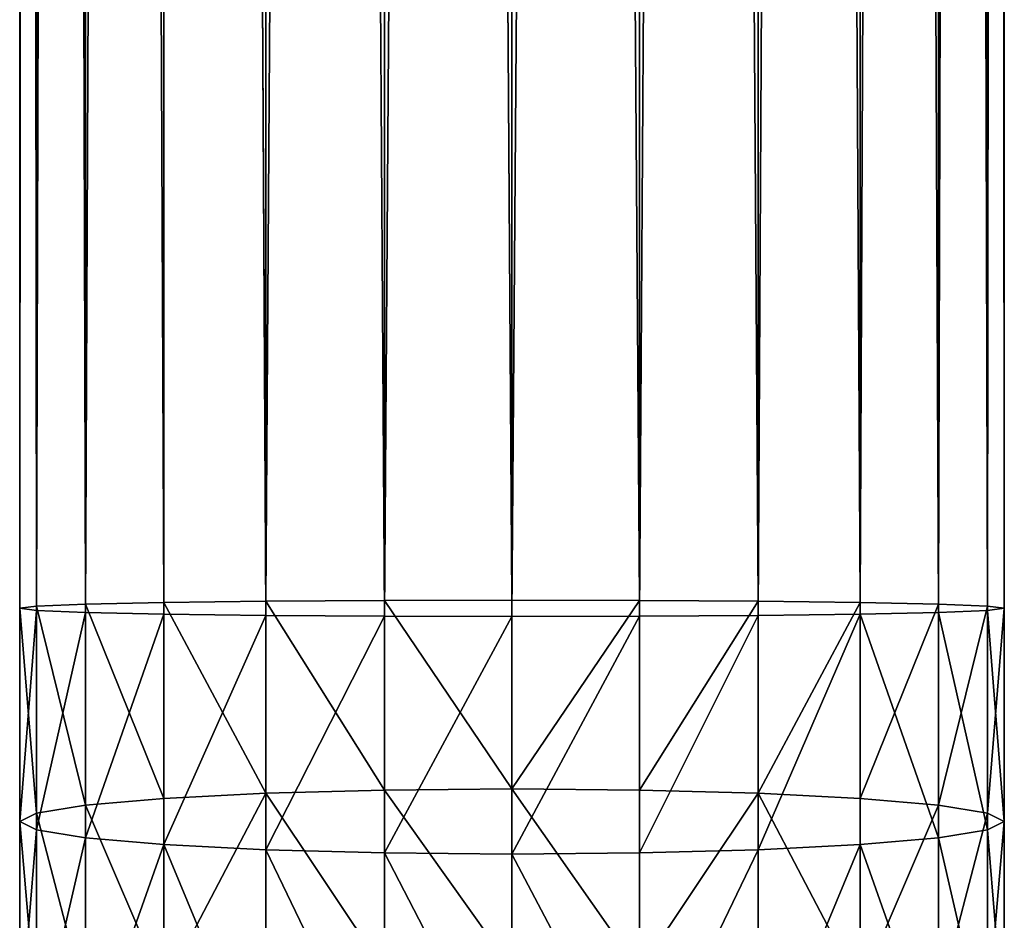
# Model space of a CAD drawing. Units: inches. Extents: x 0 to 300, y 0 to 96.
# Drawn here: x 13 to 16, y 46 to 48 of the extents above; entities that cross this region are included whole.
import ezdxf

# ---------------------------------------------------------------- set-up
doc = ezdxf.new("R2010")
doc.units = ezdxf.units.IN
doc.header["$MEASUREMENT"] = 0
doc.layers.get('0').update_dxf_attribs({"true_color": 0x7d7e84})

msp = doc.modelspace()

# ---------------------------------------------------------------- linework, layer by layer
for p, q in [((13.3949, 47.0662, 195.8608), (13.3949, 87.0662, 195.8608)), ((13.4318, 47.0616, 196.1364), (13.4318, 87.0662, 196.1364)), ((13.4318, 47.0708, 195.5851), (13.4318, 87.0662, 195.5851)), ((13.5402, 47.0573, 196.3933), (13.5402, 87.0662, 196.3933)), ((13.5402, 47.0752, 195.3283), (13.5402, 87.0662, 195.3283)), ((13.7127, 47.0536, 196.6138), (13.7127, 87.0662, 196.6138)), ((13.7127, 47.0789, 195.1077), (13.7127, 87.0662, 195.1077)), ((13.9374, 47.0507, 196.7831), (13.9374, 87.0662, 196.7831)), ((13.9374, 47.0817, 194.9385), (13.9374, 87.0662, 194.9385)), ((14.1991, 47.0489, 196.8895), (14.1991, 87.0662, 196.8895)), ((14.1991, 47.0835, 194.8321), (14.1991, 87.0662, 194.8321)), ((14.48, 87.0662, 194.7958), (14.48, 47.0841, 194.7958)), ((14.48, 47.0483, 196.9258), (14.48, 87.0662, 196.9258)), ((14.7609, 47.0835, 194.8321), (14.7609, 87.0662, 194.8321)), ((14.7609, 47.0489, 196.8895), (14.7609, 87.0662, 196.8895)), ((15.0226, 47.0507, 196.7831), (15.0226, 87.0662, 196.7831)), ((15.0226, 47.0817, 194.9385), (15.0226, 87.0662, 194.9385)), ((15.2473, 47.0789, 195.1077), (15.2473, 87.0662, 195.1077)), ((15.2473, 47.0536, 196.6138), (15.2473, 87.0662, 196.6138)), ((15.4198, 47.0573, 196.3933), (15.4198, 87.0662, 196.3933)), ((15.4198, 47.0752, 195.3283), (15.4198, 87.0662, 195.3283)), ((15.5282, 47.0708, 195.5851), (15.5282, 87.0662, 195.5851)), ((15.5282, 47.0616, 196.1364), (15.5282, 87.0662, 196.1364)), ((15.5651, 47.0662, 195.8608), (15.5651, 87.0662, 195.8608)), ((13.5402, 47.0752, 195.3283), (13.4318, 47.0708, 195.5851)), ((13.7127, 47.0789, 195.1077), (13.5402, 47.0752, 195.3283)), ((13.5402, 46.6324, 195.3134), (13.5402, 47.0752, 195.3283)), ((13.9374, 47.0817, 194.9385), (13.7127, 47.0789, 195.1077)), ((13.7127, 46.6472, 195.0932), (13.7127, 47.0789, 195.1077)), ((14.1991, 47.0835, 194.8321), (13.9374, 47.0817, 194.9385)), ((13.9374, 46.6586, 194.9242), (13.9374, 47.0817, 194.9385)), ((14.48, 47.0841, 194.7958), (14.1991, 47.0835, 194.8321)), ((14.1991, 46.6658, 194.818), (14.1991, 47.0835, 194.8321)), ((14.7609, 47.0835, 194.8321), (14.48, 47.0841, 194.7958)), ((14.48, 47.0841, 194.7958), (14.48, 46.6682, 194.7818)), ((14.7609, 46.6658, 194.818), (14.7609, 47.0835, 194.8321)), ((15.0226, 47.0817, 194.9385), (14.7609, 47.0835, 194.8321)), ((15.0226, 46.6586, 194.9242), (15.0226, 47.0817, 194.9385)), ((15.2473, 47.0789, 195.1077), (15.0226, 47.0817, 194.9385)), ((15.4198, 47.0752, 195.3283), (15.2473, 47.0789, 195.1077)), ((15.2473, 46.6472, 195.0932), (15.2473, 47.0789, 195.1077)), ((15.5282, 47.0708, 195.5851), (15.4198, 47.0752, 195.3283)), ((15.4198, 46.6324, 195.3134), (15.4198, 47.0752, 195.3283)), ((13.4318, 47.0708, 195.5851), (13.3949, 47.0662, 195.8608)), ((13.3949, 47.0662, 195.8608), (13.4318, 47.0616, 196.1364)), ((13.3949, 46.5965, 195.845), (13.3949, 47.0662, 195.8608)), ((13.4318, 46.6151, 195.5698), (13.4318, 47.0708, 195.5851)), ((13.4318, 47.0616, 196.1364), (13.5402, 47.0573, 196.3933)), ((13.4318, 46.578, 196.1202), (13.4318, 47.0616, 196.1364)), ((13.5402, 46.5607, 196.3766), (13.5402, 47.0573, 196.3933)), ((13.5402, 47.0573, 196.3933), (13.7127, 47.0536, 196.6138)), ((13.7127, 46.5458, 196.5968), (13.7127, 47.0536, 196.6138)), ((13.7127, 47.0536, 196.6138), (13.9374, 47.0507, 196.7831)), ((15.0226, 47.0507, 196.7831), (15.2473, 47.0536, 196.6138)), ((15.2473, 47.0536, 196.6138), (15.4198, 47.0573, 196.3933)), ((15.2473, 46.5458, 196.5968), (15.2473, 47.0536, 196.6138)), ((15.4198, 47.0573, 196.3933), (15.5282, 47.0616, 196.1364)), ((15.4198, 46.5607, 196.3766), (15.4198, 47.0573, 196.3933)), ((15.5282, 46.6151, 195.5698), (15.5282, 47.0708, 195.5851)), ((15.5651, 47.0662, 195.8608), (15.5282, 47.0708, 195.5851)), ((15.5282, 47.0616, 196.1364), (15.5651, 47.0662, 195.8608)), ((15.5282, 46.578, 196.1202), (15.5282, 47.0616, 196.1364)), ((15.5651, 46.5965, 195.845), (15.5651, 47.0662, 195.8608)), ((13.9374, 46.5344, 196.7657), (13.9374, 47.0507, 196.7831)), ((13.9374, 47.0507, 196.7831), (14.1991, 47.0489, 196.8895)), ((14.1991, 46.5273, 196.872), (14.1991, 47.0489, 196.8895)), ((14.1991, 47.0489, 196.8895), (14.48, 47.0483, 196.9258)), ((14.48, 47.0483, 196.9258), (14.7609, 47.0489, 196.8895)), ((14.48, 46.5248, 196.9082), (14.48, 47.0483, 196.9258)), ((14.7609, 47.0489, 196.8895), (15.0226, 47.0507, 196.7831)), ((14.7609, 46.5273, 196.872), (14.7609, 47.0489, 196.8895)), ((15.0226, 46.5344, 196.7657), (15.0226, 47.0507, 196.7831)), ((14.1991, 46.2673, 194.7776), (14.1991, 46.6658, 194.818)), ((14.48, 46.6682, 194.7818), (14.48, 46.2722, 194.7416)), ((14.7609, 46.2673, 194.7776), (14.7609, 46.6658, 194.818)), ((13.7127, 46.2302, 195.0509), (13.7127, 46.6472, 195.0932)), ((13.9374, 46.253, 194.8831), (13.9374, 46.6586, 194.9242)), ((15.0226, 46.253, 194.8831), (15.0226, 46.6586, 194.9242)), ((15.2473, 46.2302, 195.0509), (15.2473, 46.6472, 195.0932)), ((13.5402, 46.2006, 195.2696), (13.5402, 46.6324, 195.3134)), ((15.4198, 46.2006, 195.2696), (15.4198, 46.6324, 195.3134)), ((13.3949, 46.129, 195.7976), (13.3949, 46.5965, 195.845)), ((13.4318, 46.166, 195.5243), (13.4318, 46.6151, 195.5698)), ((15.5282, 46.166, 195.5243), (15.5282, 46.6151, 195.5698)), ((15.5651, 46.129, 195.7976), (15.5651, 46.5965, 195.845)), ((13.4318, 46.0919, 196.0709), (13.4318, 46.578, 196.1202)), ((15.5282, 46.0919, 196.0709), (15.5282, 46.578, 196.1202)), ((13.5402, 46.0574, 196.3256), (13.5402, 46.5607, 196.3766)), ((15.4198, 46.0574, 196.3256), (15.4198, 46.5607, 196.3766)), ((13.7127, 46.0277, 196.5442), (13.7127, 46.5458, 196.5968)), ((13.9374, 46.0049, 196.7121), (13.9374, 46.5344, 196.7657)), ((15.0226, 46.0049, 196.7121), (15.0226, 46.5344, 196.7657)), ((15.2473, 46.0277, 196.5442), (15.2473, 46.5458, 196.5968)), ((14.1991, 45.9906, 196.8175), (14.1991, 46.5273, 196.872)), ((14.48, 45.9858, 196.8535), (14.48, 46.5248, 196.9082)), ((14.7609, 45.9906, 196.8175), (14.7609, 46.5273, 196.872))]:
    msp.add_line(p, q)
at = {"color": 9, "true_color": 0xc6c6c6}
for p, q in [((14.1991, 46.6658, 194.818), (13.9374, 46.6586, 194.9242)), ((14.48, 46.6682, 194.7818), (14.1991, 46.6658, 194.818)), ((14.7609, 46.6658, 194.818), (14.48, 46.6682, 194.7818)), ((15.0226, 46.6586, 194.9242), (14.7609, 46.6658, 194.818)), ((13.7127, 46.6472, 195.0932), (13.5402, 46.6324, 195.3134)), ((13.9374, 46.6586, 194.9242), (13.7127, 46.6472, 195.0932)), ((15.2473, 46.6472, 195.0932), (15.0226, 46.6586, 194.9242)), ((15.4198, 46.6324, 195.3134), (15.2473, 46.6472, 195.0932)), ((13.5402, 46.6324, 195.3134), (13.4318, 46.6151, 195.5698)), ((15.5282, 46.6151, 195.5698), (15.4198, 46.6324, 195.3134)), ((13.4318, 46.6151, 195.5698), (13.3949, 46.5965, 195.845)), ((13.3949, 46.5965, 195.845), (13.4318, 46.578, 196.1202)), ((15.5651, 46.5965, 195.845), (15.5282, 46.6151, 195.5698)), ((15.5282, 46.578, 196.1202), (15.5651, 46.5965, 195.845)), ((13.4318, 46.578, 196.1202), (13.5402, 46.5607, 196.3766)), ((15.4198, 46.5607, 196.3766), (15.5282, 46.578, 196.1202)), ((13.5402, 46.5607, 196.3766), (13.7127, 46.5458, 196.5968)), ((15.2473, 46.5458, 196.5968), (15.4198, 46.5607, 196.3766)), ((13.7127, 46.5458, 196.5968), (13.9374, 46.5344, 196.7657)), ((13.9374, 46.5344, 196.7657), (14.1991, 46.5273, 196.872)), ((14.7609, 46.5273, 196.872), (15.0226, 46.5344, 196.7657)), ((15.0226, 46.5344, 196.7657), (15.2473, 46.5458, 196.5968)), ((14.1991, 46.5273, 196.872), (14.48, 46.5248, 196.9082)), ((14.48, 46.5248, 196.9082), (14.7609, 46.5273, 196.872))]:
    msp.add_line(p, q, dxfattribs=at)

# ---------------------------------------------------------------- meshes
at = {"color": 253, "true_color": 0xa1a5a8}
mesh = msp.add_polyface(dxfattribs=at)
corners = [(13.3949, 47.0662, 195.8608), (13.4318, 87.0662, 196.1364), (13.4318, 47.0616, 196.1364), (13.3949, 87.0662, 195.8608)]
mesh.append_faces([[corners[k] for k in face] for face in [(0, 1, 2), (1, 0, 3)]], dxfattribs={"vtx0": -1, "color": 253})
mesh = msp.add_polyface(dxfattribs=at)
corners = [(13.4318, 47.0708, 195.5851), (13.3949, 87.0662, 195.8608), (13.3949, 47.0662, 195.8608), (13.4318, 87.0662, 195.5851)]
mesh.append_faces([[corners[k] for k in face] for face in [(0, 1, 2), (1, 0, 3)]], dxfattribs={"vtx0": -1, "color": 253})
mesh = msp.add_polyface(dxfattribs=at)
corners = [(13.4318, 47.0616, 196.1364), (13.5402, 87.0662, 196.3933), (13.5402, 47.0573, 196.3933), (13.4318, 87.0662, 196.1364)]
mesh.append_faces([[corners[k] for k in face] for face in [(0, 1, 2), (1, 0, 3)]], dxfattribs={"vtx0": -1, "color": 253})
mesh = msp.add_polyface(dxfattribs=at)
corners = [(13.5402, 47.0752, 195.3283), (13.4318, 87.0662, 195.5851), (13.4318, 47.0708, 195.5851), (13.5402, 87.0662, 195.3283)]
mesh.append_faces([[corners[k] for k in face] for face in [(0, 1, 2), (1, 0, 3)]], dxfattribs={"vtx0": -1, "color": 253})
mesh = msp.add_polyface(dxfattribs=at)
corners = [(13.5402, 47.0573, 196.3933), (13.7127, 87.0662, 196.6138), (13.7127, 47.0536, 196.6138), (13.5402, 87.0662, 196.3933)]
mesh.append_faces([[corners[k] for k in face] for face in [(0, 1, 2), (1, 0, 3)]], dxfattribs={"vtx0": -1, "color": 253})
mesh = msp.add_polyface(dxfattribs=at)
corners = [(13.7127, 47.0789, 195.1077), (13.5402, 87.0662, 195.3283), (13.5402, 47.0752, 195.3283), (13.7127, 87.0662, 195.1077)]
mesh.append_faces([[corners[k] for k in face] for face in [(0, 1, 2), (1, 0, 3)]], dxfattribs={"vtx0": -1, "color": 253})
mesh = msp.add_polyface(dxfattribs=at)
corners = [(13.9374, 47.0817, 194.9385), (13.7127, 87.0662, 195.1077), (13.7127, 47.0789, 195.1077), (13.9374, 87.0662, 194.9385)]
mesh.append_faces([[corners[k] for k in face] for face in [(0, 1, 2), (1, 0, 3)]], dxfattribs={"vtx0": -1, "color": 253})
mesh = msp.add_polyface(dxfattribs=at)
corners = [(13.7127, 87.0662, 196.6138), (13.9374, 47.0507, 196.7831), (13.7127, 47.0536, 196.6138), (13.9374, 87.0662, 196.7831)]
mesh.append_faces([[corners[k] for k in face] for face in [(0, 1, 2), (1, 0, 3)]], dxfattribs={"vtx0": -1, "color": 253})
mesh = msp.add_polyface(dxfattribs=at)
corners = [(13.9374, 87.0662, 196.7831), (14.1991, 47.0489, 196.8895), (13.9374, 47.0507, 196.7831), (14.1991, 87.0662, 196.8895)]
mesh.append_faces([[corners[k] for k in face] for face in [(0, 1, 2), (1, 0, 3)]], dxfattribs={"vtx0": -1, "color": 253})
mesh = msp.add_polyface(dxfattribs=at)
corners = [(13.9374, 47.0817, 194.9385), (14.1991, 87.0662, 194.8321), (13.9374, 87.0662, 194.9385), (14.1991, 47.0835, 194.8321)]
mesh.append_faces([[corners[k] for k in face] for face in [(0, 1, 2), (1, 0, 3)]], dxfattribs={"vtx0": -1, "color": 253})
mesh = msp.add_polyface(dxfattribs=at)
corners = [(14.48, 87.0662, 196.9258), (14.1991, 47.0489, 196.8895), (14.1991, 87.0662, 196.8895), (14.48, 47.0483, 196.9258)]
mesh.append_faces([[corners[k] for k in face] for face in [(0, 1, 2), (1, 0, 3)]], dxfattribs={"vtx0": -1, "color": 253})
mesh = msp.add_polyface(dxfattribs=at)
corners = [(14.48, 47.0841, 194.7958), (14.1991, 87.0662, 194.8321), (14.1991, 47.0835, 194.8321), (14.48, 87.0662, 194.7958)]
mesh.append_faces([[corners[k] for k in face] for face in [(0, 1, 2), (1, 0, 3)]], dxfattribs={"vtx0": -1, "color": 253})
mesh = msp.add_polyface(dxfattribs=at)
corners = [(14.7609, 87.0662, 196.8895), (14.48, 47.0483, 196.9258), (14.48, 87.0662, 196.9258), (14.7609, 47.0489, 196.8895)]
mesh.append_faces([[corners[k] for k in face] for face in [(0, 1, 2), (1, 0, 3)]], dxfattribs={"vtx0": -1, "color": 253})
mesh = msp.add_polyface(dxfattribs=at)
corners = [(14.7609, 47.0835, 194.8321), (14.48, 87.0662, 194.7958), (14.48, 47.0841, 194.7958), (14.7609, 87.0662, 194.8321)]
mesh.append_faces([[corners[k] for k in face] for face in [(0, 1, 2), (1, 0, 3)]], dxfattribs={"vtx0": -1, "color": 253})
mesh = msp.add_polyface(dxfattribs=at)
corners = [(15.0226, 87.0662, 196.7831), (14.7609, 47.0489, 196.8895), (14.7609, 87.0662, 196.8895), (15.0226, 47.0507, 196.7831)]
mesh.append_faces([[corners[k] for k in face] for face in [(0, 1, 2), (1, 0, 3)]], dxfattribs={"vtx0": -1, "color": 253})
mesh = msp.add_polyface(dxfattribs=at)
corners = [(15.0226, 47.0817, 194.9385), (14.7609, 87.0662, 194.8321), (14.7609, 47.0835, 194.8321), (15.0226, 87.0662, 194.9385)]
mesh.append_faces([[corners[k] for k in face] for face in [(0, 1, 2), (1, 0, 3)]], dxfattribs={"vtx0": -1, "color": 253})
mesh = msp.add_polyface(dxfattribs=at)
corners = [(15.2473, 87.0662, 196.6138), (15.0226, 47.0507, 196.7831), (15.0226, 87.0662, 196.7831), (15.2473, 47.0536, 196.6138)]
mesh.append_faces([[corners[k] for k in face] for face in [(0, 1, 2), (1, 0, 3)]], dxfattribs={"vtx0": -1, "color": 253})
mesh = msp.add_polyface(dxfattribs=at)
corners = [(15.2473, 47.0789, 195.1077), (15.0226, 87.0662, 194.9385), (15.0226, 47.0817, 194.9385), (15.2473, 87.0662, 195.1077)]
mesh.append_faces([[corners[k] for k in face] for face in [(0, 1, 2), (1, 0, 3)]], dxfattribs={"vtx0": -1, "color": 253})
mesh = msp.add_polyface(dxfattribs=at)
corners = [(15.2473, 87.0662, 196.6138), (15.4198, 47.0573, 196.3933), (15.2473, 47.0536, 196.6138), (15.4198, 87.0662, 196.3933)]
mesh.append_faces([[corners[k] for k in face] for face in [(0, 1, 2), (1, 0, 3)]], dxfattribs={"vtx0": -1, "color": 253})
mesh = msp.add_polyface(dxfattribs=at)
corners = [(15.4198, 87.0662, 195.3283), (15.2473, 47.0789, 195.1077), (15.4198, 47.0752, 195.3283), (15.2473, 87.0662, 195.1077)]
mesh.append_faces([[corners[k] for k in face] for face in [(0, 1, 2), (1, 0, 3)]], dxfattribs={"vtx0": -1, "color": 253})
mesh = msp.add_polyface(dxfattribs=at)
corners = [(15.4198, 87.0662, 196.3933), (15.5282, 47.0616, 196.1364), (15.4198, 47.0573, 196.3933), (15.5282, 87.0662, 196.1364)]
mesh.append_faces([[corners[k] for k in face] for face in [(0, 1, 2), (1, 0, 3)]], dxfattribs={"vtx0": -1, "color": 253})
mesh = msp.add_polyface(dxfattribs=at)
corners = [(15.5282, 87.0662, 195.5851), (15.4198, 47.0752, 195.3283), (15.5282, 47.0708, 195.5851), (15.4198, 87.0662, 195.3283)]
mesh.append_faces([[corners[k] for k in face] for face in [(0, 1, 2), (1, 0, 3)]], dxfattribs={"vtx0": -1, "color": 253})
mesh = msp.add_polyface(dxfattribs=at)
corners = [(15.5651, 87.0662, 195.8608), (15.5282, 47.0708, 195.5851), (15.5651, 47.0662, 195.8608), (15.5282, 87.0662, 195.5851)]
mesh.append_faces([[corners[k] for k in face] for face in [(0, 1, 2), (1, 0, 3)]], dxfattribs={"vtx0": -1, "color": 253})
mesh = msp.add_polyface(dxfattribs=at)
corners = [(15.5282, 87.0662, 196.1364), (15.5651, 47.0662, 195.8608), (15.5282, 47.0616, 196.1364), (15.5651, 87.0662, 195.8608)]
mesh.append_faces([[corners[k] for k in face] for face in [(0, 1, 2), (1, 0, 3)]], dxfattribs={"vtx0": -1, "color": 253})
mesh = msp.add_polyface(dxfattribs=at)
corners = [(13.5402, 46.6324, 195.3134), (13.4318, 47.0708, 195.5851), (13.4318, 46.6151, 195.5698), (13.5402, 47.0752, 195.3283)]
mesh.append_faces([[corners[k] for k in face] for face in [(0, 1, 2), (1, 0, 3)]], dxfattribs={"vtx0": -1, "color": 253})
mesh = msp.add_polyface(dxfattribs=at)
corners = [(13.7127, 46.6472, 195.0932), (13.5402, 47.0752, 195.3283), (13.5402, 46.6324, 195.3134), (13.7127, 47.0789, 195.1077)]
mesh.append_faces([[corners[k] for k in face] for face in [(0, 1, 2), (1, 0, 3)]], dxfattribs={"vtx0": -1, "color": 253})
mesh = msp.add_polyface(dxfattribs=at)
corners = [(13.9374, 46.6586, 194.9242), (13.7127, 47.0789, 195.1077), (13.7127, 46.6472, 195.0932), (13.9374, 47.0817, 194.9385)]
mesh.append_faces([[corners[k] for k in face] for face in [(0, 1, 2), (1, 0, 3)]], dxfattribs={"vtx0": -1, "color": 253})
mesh = msp.add_polyface(dxfattribs=at)
corners = [(14.1991, 46.6658, 194.818), (13.9374, 47.0817, 194.9385), (13.9374, 46.6586, 194.9242), (14.1991, 47.0835, 194.8321)]
mesh.append_faces([[corners[k] for k in face] for face in [(0, 1, 2), (1, 0, 3)]], dxfattribs={"vtx0": -1, "color": 253})
mesh = msp.add_polyface(dxfattribs=at)
corners = [(14.48, 46.6682, 194.7818), (14.1991, 47.0835, 194.8321), (14.1991, 46.6658, 194.818), (14.48, 47.0841, 194.7958)]
mesh.append_faces([[corners[k] for k in face] for face in [(0, 1, 2), (1, 0, 3)]], dxfattribs={"vtx0": -1, "color": 253})
mesh = msp.add_polyface(dxfattribs=at)
corners = [(14.48, 46.6682, 194.7818), (14.7609, 47.0835, 194.8321), (14.48, 47.0841, 194.7958), (14.7609, 46.6658, 194.818)]
mesh.append_faces([[corners[k] for k in face] for face in [(0, 1, 2), (1, 0, 3)]], dxfattribs={"vtx0": -1, "color": 253})
mesh = msp.add_polyface(dxfattribs=at)
corners = [(14.7609, 46.6658, 194.818), (15.0226, 47.0817, 194.9385), (14.7609, 47.0835, 194.8321), (15.0226, 46.6586, 194.9242)]
mesh.append_faces([[corners[k] for k in face] for face in [(0, 1, 2), (1, 0, 3)]], dxfattribs={"vtx0": -1, "color": 253})
mesh = msp.add_polyface(dxfattribs=at)
corners = [(15.0226, 46.6586, 194.9242), (15.2473, 47.0789, 195.1077), (15.0226, 47.0817, 194.9385), (15.2473, 46.6472, 195.0932)]
mesh.append_faces([[corners[k] for k in face] for face in [(0, 1, 2), (1, 0, 3)]], dxfattribs={"vtx0": -1, "color": 253})
mesh = msp.add_polyface(dxfattribs=at)
corners = [(15.4198, 47.0752, 195.3283), (15.2473, 46.6472, 195.0932), (15.4198, 46.6324, 195.3134), (15.2473, 47.0789, 195.1077)]
mesh.append_faces([[corners[k] for k in face] for face in [(0, 1, 2), (1, 0, 3)]], dxfattribs={"vtx0": -1, "color": 253})
mesh = msp.add_polyface(dxfattribs=at)
corners = [(15.5282, 47.0708, 195.5851), (15.4198, 46.6324, 195.3134), (15.5282, 46.6151, 195.5698), (15.4198, 47.0752, 195.3283)]
mesh.append_faces([[corners[k] for k in face] for face in [(0, 1, 2), (1, 0, 3)]], dxfattribs={"vtx0": -1, "color": 253})
mesh = msp.add_polyface(dxfattribs=at)
corners = [(13.4318, 46.6151, 195.5698), (13.3949, 47.0662, 195.8608), (13.3949, 46.5965, 195.845), (13.4318, 47.0708, 195.5851)]
mesh.append_faces([[corners[k] for k in face] for face in [(0, 1, 2), (1, 0, 3)]], dxfattribs={"vtx0": -1, "color": 253})
mesh = msp.add_polyface(dxfattribs=at)
corners = [(13.3949, 46.5965, 195.845), (13.4318, 47.0616, 196.1364), (13.4318, 46.578, 196.1202), (13.3949, 47.0662, 195.8608)]
mesh.append_faces([[corners[k] for k in face] for face in [(0, 1, 2), (1, 0, 3)]], dxfattribs={"vtx0": -1, "color": 253})
mesh = msp.add_polyface(dxfattribs=at)
corners = [(13.4318, 46.578, 196.1202), (13.5402, 47.0573, 196.3933), (13.5402, 46.5607, 196.3766), (13.4318, 47.0616, 196.1364)]
mesh.append_faces([[corners[k] for k in face] for face in [(0, 1, 2), (1, 0, 3)]], dxfattribs={"vtx0": -1, "color": 253})
mesh = msp.add_polyface(dxfattribs=at)
corners = [(13.5402, 46.5607, 196.3766), (13.7127, 47.0536, 196.6138), (13.7127, 46.5458, 196.5968), (13.5402, 47.0573, 196.3933)]
mesh.append_faces([[corners[k] for k in face] for face in [(0, 1, 2), (1, 0, 3)]], dxfattribs={"vtx0": -1, "color": 253})
mesh = msp.add_polyface(dxfattribs=at)
corners = [(13.9374, 47.0507, 196.7831), (13.7127, 46.5458, 196.5968), (13.7127, 47.0536, 196.6138), (13.9374, 46.5344, 196.7657)]
mesh.append_faces([[corners[k] for k in face] for face in [(0, 1, 2), (1, 0, 3)]], dxfattribs={"vtx0": -1, "color": 253})
mesh = msp.add_polyface(dxfattribs=at)
corners = [(15.2473, 47.0536, 196.6138), (15.0226, 46.5344, 196.7657), (15.0226, 47.0507, 196.7831), (15.2473, 46.5458, 196.5968)]
mesh.append_faces([[corners[k] for k in face] for face in [(0, 1, 2), (1, 0, 3)]], dxfattribs={"vtx0": -1, "color": 253})
mesh = msp.add_polyface(dxfattribs=at)
corners = [(15.2473, 47.0536, 196.6138), (15.4198, 46.5607, 196.3766), (15.2473, 46.5458, 196.5968), (15.4198, 47.0573, 196.3933)]
mesh.append_faces([[corners[k] for k in face] for face in [(0, 1, 2), (1, 0, 3)]], dxfattribs={"vtx0": -1, "color": 253})
mesh = msp.add_polyface(dxfattribs=at)
corners = [(15.4198, 47.0573, 196.3933), (15.5282, 46.578, 196.1202), (15.4198, 46.5607, 196.3766), (15.5282, 47.0616, 196.1364)]
mesh.append_faces([[corners[k] for k in face] for face in [(0, 1, 2), (1, 0, 3)]], dxfattribs={"vtx0": -1, "color": 253})
mesh = msp.add_polyface(dxfattribs=at)
corners = [(15.5651, 47.0662, 195.8608), (15.5282, 46.6151, 195.5698), (15.5651, 46.5965, 195.845), (15.5282, 47.0708, 195.5851)]
mesh.append_faces([[corners[k] for k in face] for face in [(0, 1, 2), (1, 0, 3)]], dxfattribs={"vtx0": -1, "color": 253})
mesh = msp.add_polyface(dxfattribs=at)
corners = [(15.5282, 47.0616, 196.1364), (15.5651, 46.5965, 195.845), (15.5282, 46.578, 196.1202), (15.5651, 47.0662, 195.8608)]
mesh.append_faces([[corners[k] for k in face] for face in [(0, 1, 2), (1, 0, 3)]], dxfattribs={"vtx0": -1, "color": 253})
mesh = msp.add_polyface(dxfattribs=at)
corners = [(14.1991, 47.0489, 196.8895), (13.9374, 46.5344, 196.7657), (13.9374, 47.0507, 196.7831), (14.1991, 46.5273, 196.872)]
mesh.append_faces([[corners[k] for k in face] for face in [(0, 1, 2), (1, 0, 3)]], dxfattribs={"vtx0": -1, "color": 253})
mesh = msp.add_polyface(dxfattribs=at)
corners = [(14.48, 47.0483, 196.9258), (14.1991, 46.5273, 196.872), (14.1991, 47.0489, 196.8895), (14.48, 46.5248, 196.9082)]
mesh.append_faces([[corners[k] for k in face] for face in [(0, 1, 2), (1, 0, 3)]], dxfattribs={"vtx0": -1, "color": 253})
mesh = msp.add_polyface(dxfattribs=at)
corners = [(14.7609, 47.0489, 196.8895), (14.48, 46.5248, 196.9082), (14.48, 47.0483, 196.9258), (14.7609, 46.5273, 196.872)]
mesh.append_faces([[corners[k] for k in face] for face in [(0, 1, 2), (1, 0, 3)]], dxfattribs={"vtx0": -1, "color": 253})
mesh = msp.add_polyface(dxfattribs=at)
corners = [(15.0226, 47.0507, 196.7831), (14.7609, 46.5273, 196.872), (14.7609, 47.0489, 196.8895), (15.0226, 46.5344, 196.7657)]
mesh.append_faces([[corners[k] for k in face] for face in [(0, 1, 2), (1, 0, 3)]], dxfattribs={"vtx0": -1, "color": 253})
mesh = msp.add_polyface(dxfattribs=at)
corners = [(14.1991, 46.2673, 194.7776), (13.9374, 46.6586, 194.9242), (13.9374, 46.253, 194.8831), (14.1991, 46.6658, 194.818)]
mesh.append_faces([[corners[k] for k in face] for face in [(0, 1, 2), (1, 0, 3)]], dxfattribs={"vtx0": -1, "color": 253})
mesh = msp.add_polyface(dxfattribs=at)
corners = [(14.48, 46.2722, 194.7416), (14.1991, 46.6658, 194.818), (14.1991, 46.2673, 194.7776), (14.48, 46.6682, 194.7818)]
mesh.append_faces([[corners[k] for k in face] for face in [(0, 1, 2), (1, 0, 3)]], dxfattribs={"vtx0": -1, "color": 253})
mesh = msp.add_polyface(dxfattribs=at)
corners = [(14.7609, 46.2673, 194.7776), (14.48, 46.6682, 194.7818), (14.48, 46.2722, 194.7416), (14.7609, 46.6658, 194.818)]
mesh.append_faces([[corners[k] for k in face] for face in [(0, 1, 2), (1, 0, 3)]], dxfattribs={"vtx0": -1, "color": 253})
mesh = msp.add_polyface(dxfattribs=at)
corners = [(14.7609, 46.2673, 194.7776), (15.0226, 46.6586, 194.9242), (14.7609, 46.6658, 194.818), (15.0226, 46.253, 194.8831)]
mesh.append_faces([[corners[k] for k in face] for face in [(0, 1, 2), (1, 0, 3)]], dxfattribs={"vtx0": -1, "color": 253})
mesh = msp.add_polyface(dxfattribs=at)
corners = [(13.7127, 46.2302, 195.0509), (13.5402, 46.6324, 195.3134), (13.5402, 46.2006, 195.2696), (13.7127, 46.6472, 195.0932)]
mesh.append_faces([[corners[k] for k in face] for face in [(0, 1, 2), (1, 0, 3)]], dxfattribs={"vtx0": -1, "color": 253})
mesh = msp.add_polyface(dxfattribs=at)
corners = [(13.7127, 46.2302, 195.0509), (13.9374, 46.6586, 194.9242), (13.7127, 46.6472, 195.0932), (13.9374, 46.253, 194.8831)]
mesh.append_faces([[corners[k] for k in face] for face in [(0, 1, 2), (1, 0, 3)]], dxfattribs={"vtx0": -1, "color": 253})
mesh = msp.add_polyface(dxfattribs=at)
corners = [(15.2473, 46.2302, 195.0509), (15.0226, 46.6586, 194.9242), (15.0226, 46.253, 194.8831), (15.2473, 46.6472, 195.0932)]
mesh.append_faces([[corners[k] for k in face] for face in [(0, 1, 2), (1, 0, 3)]], dxfattribs={"vtx0": -1, "color": 253})
mesh = msp.add_polyface(dxfattribs=at)
corners = [(15.4198, 46.6324, 195.3134), (15.2473, 46.2302, 195.0509), (15.4198, 46.2006, 195.2696), (15.2473, 46.6472, 195.0932)]
mesh.append_faces([[corners[k] for k in face] for face in [(0, 1, 2), (1, 0, 3)]], dxfattribs={"vtx0": -1, "color": 253})
mesh = msp.add_polyface(dxfattribs=at)
corners = [(13.5402, 46.2006, 195.2696), (13.4318, 46.6151, 195.5698), (13.4318, 46.166, 195.5243), (13.5402, 46.6324, 195.3134)]
mesh.append_faces([[corners[k] for k in face] for face in [(0, 1, 2), (1, 0, 3)]], dxfattribs={"vtx0": -1, "color": 253})
mesh = msp.add_polyface(dxfattribs=at)
corners = [(15.5282, 46.6151, 195.5698), (15.4198, 46.2006, 195.2696), (15.5282, 46.166, 195.5243), (15.4198, 46.6324, 195.3134)]
mesh.append_faces([[corners[k] for k in face] for face in [(0, 1, 2), (1, 0, 3)]], dxfattribs={"vtx0": -1, "color": 253})
mesh = msp.add_polyface(dxfattribs=at)
corners = [(13.4318, 46.166, 195.5243), (13.3949, 46.5965, 195.845), (13.3949, 46.129, 195.7976), (13.4318, 46.6151, 195.5698)]
mesh.append_faces([[corners[k] for k in face] for face in [(0, 1, 2), (1, 0, 3)]], dxfattribs={"vtx0": -1, "color": 253})
mesh = msp.add_polyface(dxfattribs=at)
corners = [(13.3949, 46.129, 195.7976), (13.4318, 46.578, 196.1202), (13.4318, 46.0919, 196.0709), (13.3949, 46.5965, 195.845)]
mesh.append_faces([[corners[k] for k in face] for face in [(0, 1, 2), (1, 0, 3)]], dxfattribs={"vtx0": -1, "color": 253})
mesh = msp.add_polyface(dxfattribs=at)
corners = [(15.5651, 46.5965, 195.845), (15.5282, 46.166, 195.5243), (15.5651, 46.129, 195.7976), (15.5282, 46.6151, 195.5698)]
mesh.append_faces([[corners[k] for k in face] for face in [(0, 1, 2), (1, 0, 3)]], dxfattribs={"vtx0": -1, "color": 253})
mesh = msp.add_polyface(dxfattribs=at)
corners = [(15.5282, 46.578, 196.1202), (15.5651, 46.129, 195.7976), (15.5282, 46.0919, 196.0709), (15.5651, 46.5965, 195.845)]
mesh.append_faces([[corners[k] for k in face] for face in [(0, 1, 2), (1, 0, 3)]], dxfattribs={"vtx0": -1, "color": 253})
mesh = msp.add_polyface(dxfattribs=at)
corners = [(13.4318, 46.0919, 196.0709), (13.5402, 46.5607, 196.3766), (13.5402, 46.0574, 196.3256), (13.4318, 46.578, 196.1202)]
mesh.append_faces([[corners[k] for k in face] for face in [(0, 1, 2), (1, 0, 3)]], dxfattribs={"vtx0": -1, "color": 253})
mesh = msp.add_polyface(dxfattribs=at)
corners = [(15.4198, 46.5607, 196.3766), (15.5282, 46.0919, 196.0709), (15.4198, 46.0574, 196.3256), (15.5282, 46.578, 196.1202)]
mesh.append_faces([[corners[k] for k in face] for face in [(0, 1, 2), (1, 0, 3)]], dxfattribs={"vtx0": -1, "color": 253})
mesh = msp.add_polyface(dxfattribs=at)
corners = [(13.5402, 46.0574, 196.3256), (13.7127, 46.5458, 196.5968), (13.7127, 46.0277, 196.5442), (13.5402, 46.5607, 196.3766)]
mesh.append_faces([[corners[k] for k in face] for face in [(0, 1, 2), (1, 0, 3)]], dxfattribs={"vtx0": -1, "color": 253})
mesh = msp.add_polyface(dxfattribs=at)
corners = [(15.2473, 46.5458, 196.5968), (15.4198, 46.0574, 196.3256), (15.2473, 46.0277, 196.5442), (15.4198, 46.5607, 196.3766)]
mesh.append_faces([[corners[k] for k in face] for face in [(0, 1, 2), (1, 0, 3)]], dxfattribs={"vtx0": -1, "color": 253})
mesh = msp.add_polyface(dxfattribs=at)
corners = [(13.7127, 46.5458, 196.5968), (13.9374, 46.0049, 196.7121), (13.7127, 46.0277, 196.5442), (13.9374, 46.5344, 196.7657)]
mesh.append_faces([[corners[k] for k in face] for face in [(0, 1, 2), (1, 0, 3)]], dxfattribs={"vtx0": -1, "color": 253})
mesh = msp.add_polyface(dxfattribs=at)
corners = [(13.9374, 46.5344, 196.7657), (14.1991, 45.9906, 196.8175), (13.9374, 46.0049, 196.7121), (14.1991, 46.5273, 196.872)]
mesh.append_faces([[corners[k] for k in face] for face in [(0, 1, 2), (1, 0, 3)]], dxfattribs={"vtx0": -1, "color": 253})
mesh = msp.add_polyface(dxfattribs=at)
corners = [(15.0226, 46.5344, 196.7657), (14.7609, 45.9906, 196.8175), (14.7609, 46.5273, 196.872), (15.0226, 46.0049, 196.7121)]
mesh.append_faces([[corners[k] for k in face] for face in [(0, 1, 2), (1, 0, 3)]], dxfattribs={"vtx0": -1, "color": 253})
mesh = msp.add_polyface(dxfattribs=at)
corners = [(15.2473, 46.5458, 196.5968), (15.0226, 46.0049, 196.7121), (15.0226, 46.5344, 196.7657), (15.2473, 46.0277, 196.5442)]
mesh.append_faces([[corners[k] for k in face] for face in [(0, 1, 2), (1, 0, 3)]], dxfattribs={"vtx0": -1, "color": 253})
mesh = msp.add_polyface(dxfattribs=at)
corners = [(14.1991, 46.5273, 196.872), (14.48, 45.9858, 196.8535), (14.1991, 45.9906, 196.8175), (14.48, 46.5248, 196.9082)]
mesh.append_faces([[corners[k] for k in face] for face in [(0, 1, 2), (1, 0, 3)]], dxfattribs={"vtx0": -1, "color": 253})
mesh = msp.add_polyface(dxfattribs=at)
corners = [(14.48, 46.5248, 196.9082), (14.7609, 45.9906, 196.8175), (14.48, 45.9858, 196.8535), (14.7609, 46.5273, 196.872)]
mesh.append_faces([[corners[k] for k in face] for face in [(0, 1, 2), (1, 0, 3)]], dxfattribs={"vtx0": -1, "color": 253})

doc.saveas('drawing.dxf')
